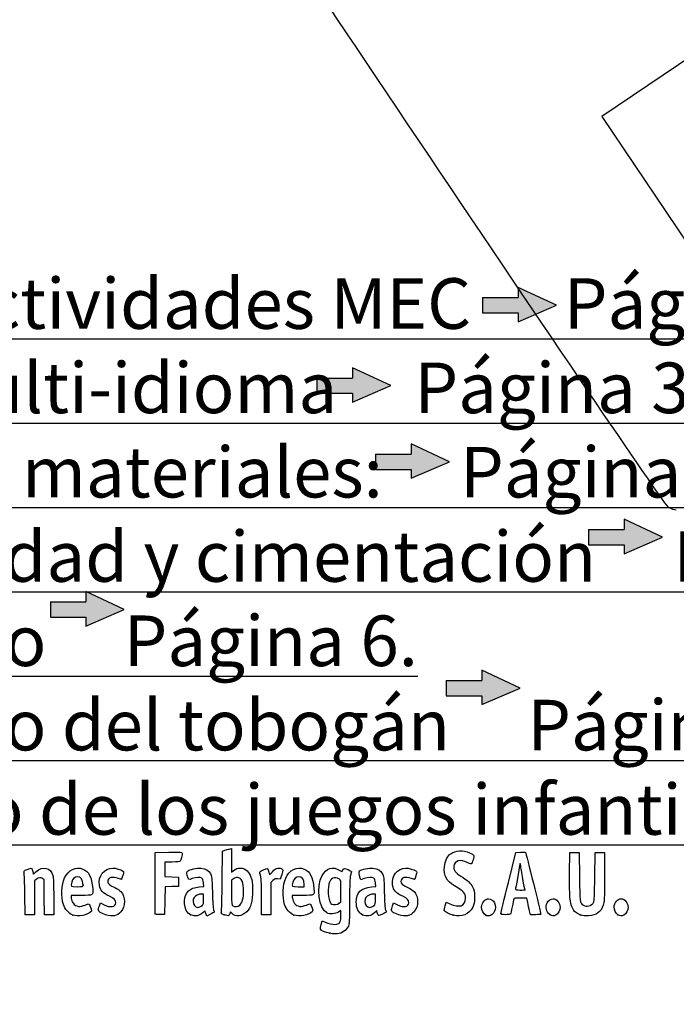
# Model space of a CAD drawing. Units: millimetres. Extents: x 0 to 360, y -174 to 204.
# Drawn here: x 36 to 78, y -4 to 60 of the extents above; entities that cross this region are included whole.
import ezdxf
from ezdxf import colors
from ezdxf.entities.mleader import LeaderData, LeaderLine
from ezdxf.math import Vec2, Vec3

# ---------------------------------------------------------------- set-up
doc = ezdxf.new("R2010")
doc.units = ezdxf.units.MM
doc.layers.add('Predeterminado', color=7, linetype='Continuous')

# ---------------------------------------------------------------- blocks, each defined once
blk = doc.blocks.new('_DOT')
at = {"color": 0}
blk.add_line((0, 0), (-1, 0), dxfattribs=at)
at = {"color": 0, "const_width": 0.333}
blk.add_lwpolyline([(-0.1665, 0, 1), (0.1665, 0, 1)], format="xyb", close=True, dxfattribs=at)
blk = doc.blocks.new('SE13')
at = {"color": 7, "linetype": 'Continuous'}
for p, q in [((55.365, 1.371), (55.433, 1.607)), ((55.433, 1.607), (55.618, 1.526))]:
    blk.add_line(p, q, dxfattribs=at)
blk = doc.blocks.new('SE12')
blk.add_blockref('SE13', (0, 0))
blk = doc.blocks.new('SE15')
at = {"color": 7, "linetype": 'Continuous'}
for p, q in [((56.632, 2.265), (56.482, 2.173)), ((56.632, 1.964), (56.632, 2.265))]:
    blk.add_line(p, q, dxfattribs=at)
blk = doc.blocks.new('SE14')
blk.add_blockref('SE15', (0, 0))
blk = doc.blocks.new('SE17')
at = {"color": 7, "linetype": 'Continuous'}
blk.add_point((55.923, 0.799), dxfattribs=at)
blk = doc.blocks.new('SE16')
blk.add_blockref('SE17', (0, 0))
blk = doc.blocks.new('SE19')
at = {"color": 7, "linetype": 'Continuous'}
for p, q in [((56.632, 2.823), (56.632, 3.527)), ((56.518, 2.734), (56.632, 2.823))]:
    blk.add_line(p, q, dxfattribs=at)
blk = doc.blocks.new('SE18')
blk.add_blockref('SE19', (0, 0))
blk = doc.blocks.new('SE21')
at = {"color": 7, "linetype": 'Continuous'}
blk.add_point((56.518, 2.734), dxfattribs=at)
blk = doc.blocks.new('SE20')
blk.add_blockref('SE21', (0, 0))
blk = doc.blocks.new('SE81')
at = {"color": 7, "linetype": 'Continuous'}
for p, q in [((39.902, 3.246), (39.241, 3.246)), ((39.241, 3.246), (39.241, 3.126))]:
    blk.add_line(p, q, dxfattribs=at)
blk = doc.blocks.new('SE80')
blk.add_blockref('SE81', (0, 0))
blk = doc.blocks.new('SE83')
at = {"color": 7, "linetype": 'Continuous'}
blk.add_point((39.349, 1.976), dxfattribs=at)
blk = doc.blocks.new('SE82')
blk.add_blockref('SE83', (0, 0))
blk = doc.blocks.new('SE85')
at = {"color": 7, "linetype": 'Continuous'}
blk.add_point((40.014, 3.906), dxfattribs=at)
blk = doc.blocks.new('SE84')
blk.add_blockref('SE85', (0, 0))
blk = doc.blocks.new('SE87')
at = {"color": 7, "linetype": 'Continuous'}
for p, q in [((41.068, 2.565), (41.133, 2.757)), ((41.133, 2.757), (41.379, 2.638))]:
    blk.add_line(p, q, dxfattribs=at)
blk = doc.blocks.new('SE86')
blk.add_blockref('SE87', (0, 0))
blk = doc.blocks.new('SE89')
at = {"color": 7, "linetype": 'Continuous'}
blk.add_line((41.463, 1.998), (41.463, 1.998), dxfattribs=at)
blk = doc.blocks.new('SE88')
blk.add_blockref('SE89', (0, 0))
blk = doc.blocks.new('SE91')
at = {"color": 7, "linetype": 'Continuous'}
for p, q in [((47.515, 3.791), (47.796, 3.817)), ((47.796, 3.817), (47.776, 4.053))]:
    blk.add_line(p, q, dxfattribs=at)
blk = doc.blocks.new('SE90')
blk.add_blockref('SE91', (0, 0))
blk = doc.blocks.new('SE93')
at = {"color": 7, "linetype": 'Continuous'}
for p, q in [((47.859, 2.257), (47.758, 2.148)), ((47.928, 2.084), (47.859, 2.257)), ((47.996, 1.911), (47.928, 2.084)), ((48.224, 2.025), (47.996, 1.911))]:
    blk.add_line(p, q, dxfattribs=at)
blk = doc.blocks.new('SE92')
blk.add_blockref('SE93', (0, 0))
blk = doc.blocks.new('SE95')
at = {"color": 7, "linetype": 'Continuous'}
blk.add_point((46.944, 1.997), dxfattribs=at)
blk = doc.blocks.new('SE94')
blk.add_blockref('SE95', (0, 0))
blk = doc.blocks.new('SE97')
at = {"color": 7, "linetype": 'Continuous'}
for p, q in [((47.786, 3.332), (47.656, 3.332)), ((47.786, 3.008), (47.786, 3.332))]:
    blk.add_line(p, q, dxfattribs=at)
blk = doc.blocks.new('SE96')
blk.add_blockref('SE97', (0, 0))
blk = doc.blocks.new('SE99')
at = {"color": 7, "linetype": 'Continuous'}
blk.add_point((47.673, 2.578), dxfattribs=at)
blk = doc.blocks.new('SE98')
blk.add_blockref('SE99', (0, 0))
blk = doc.blocks.new('SE101')
at = {"color": 7, "linetype": 'Continuous'}
for p, q in [((48.985, 4.19), (49.01, 6.101)), ((49.01, 6.101), (49.16, 6.149))]:
    blk.add_line(p, q, dxfattribs=at)
blk = doc.blocks.new('SE100')
blk.add_blockref('SE101', (0, 0))
blk = doc.blocks.new('SE103')
at = {"color": 7, "linetype": 'Continuous'}
for p, q in [((49.45, 6.228), (49.59, 6.258)), ((49.59, 6.258), (49.59, 5.5)), ((49.59, 5.5), (49.59, 4.741)), ((49.59, 4.741), (49.72, 4.85))]:
    blk.add_line(p, q, dxfattribs=at)
blk = doc.blocks.new('SE102')
blk.add_blockref('SE103', (0, 0))
blk = doc.blocks.new('SE105')
at = {"color": 7, "linetype": 'Continuous'}
for p, q in [((49.513, 2.175), (49.468, 2.045)), ((49.621, 2.067), (49.513, 2.175))]:
    blk.add_line(p, q, dxfattribs=at)
blk = doc.blocks.new('SE104')
blk.add_blockref('SE105', (0, 0))
blk = doc.blocks.new('SE107')
at = {"color": 7, "linetype": 'Continuous'}
blk.add_point((49.103, 1.992), dxfattribs=at)
blk = doc.blocks.new('SE106')
blk.add_blockref('SE107', (0, 0))
blk = doc.blocks.new('SE109')
at = {"color": 7, "linetype": 'Continuous'}
for p, q in [((49.705, 4.318), (49.59, 4.227)), ((49.59, 4.227), (49.59, 3.417))]:
    blk.add_line(p, q, dxfattribs=at)
blk = doc.blocks.new('SE108')
blk.add_blockref('SE109', (0, 0))
blk = doc.blocks.new('SE111')
at = {"color": 7, "linetype": 'Continuous'}
blk.add_point((50.117, 2.618), dxfattribs=at)
blk = doc.blocks.new('SE110')
blk.add_blockref('SE111', (0, 0))
blk = doc.blocks.new('SE113')
at = {"color": 7, "linetype": 'Continuous'}
for p, q in [((54.157, 3.246), (53.497, 3.246)), ((53.497, 3.246), (53.497, 3.126))]:
    blk.add_line(p, q, dxfattribs=at)
blk = doc.blocks.new('SE112')
blk.add_blockref('SE113', (0, 0))
blk = doc.blocks.new('SE115')
at = {"color": 7, "linetype": 'Continuous'}
blk.add_point((53.604, 1.976), dxfattribs=at)
blk = doc.blocks.new('SE114')
blk.add_blockref('SE115', (0, 0))
blk = doc.blocks.new('SE117')
at = {"color": 7, "linetype": 'Continuous'}
for p, q in [((54.27, 3.804), (54.27, 3.951)), ((53.884, 3.804), (54.27, 3.804))]:
    blk.add_line(p, q, dxfattribs=at)
blk = doc.blocks.new('SE116')
blk.add_blockref('SE117', (0, 0))
blk = doc.blocks.new('SE119')
at = {"color": 7, "linetype": 'Continuous'}
for p, q in [((58.593, 3.791), (58.874, 3.817)), ((58.874, 3.817), (58.854, 4.053))]:
    blk.add_line(p, q, dxfattribs=at)
blk = doc.blocks.new('SE118')
blk.add_blockref('SE119', (0, 0))
blk = doc.blocks.new('SE121')
at = {"color": 7, "linetype": 'Continuous'}
for p, q in [((57.915, 4.24), (57.87, 4.355)), ((58.133, 4.322), (57.915, 4.24))]:
    blk.add_line(p, q, dxfattribs=at)
blk = doc.blocks.new('SE120')
blk.add_blockref('SE121', (0, 0))
blk = doc.blocks.new('SE123')
at = {"color": 7, "linetype": 'Continuous'}
for p, q in [((58.946, 2.27), (58.808, 2.138)), ((58.975, 2.146), (58.946, 2.27))]:
    blk.add_line(p, q, dxfattribs=at)
blk = doc.blocks.new('SE122')
blk.add_blockref('SE123', (0, 0))
blk = doc.blocks.new('SE125')
at = {"color": 7, "linetype": 'Continuous'}
blk.add_point((58.015, 2), dxfattribs=at)
blk = doc.blocks.new('SE124')
blk.add_blockref('SE125', (0, 0))
blk = doc.blocks.new('SE127')
at = {"color": 7, "linetype": 'Continuous'}
for p, q in [((58.864, 3.332), (58.734, 3.332)), ((58.864, 3.008), (58.864, 3.332))]:
    blk.add_line(p, q, dxfattribs=at)
blk = doc.blocks.new('SE126')
blk.add_blockref('SE127', (0, 0))
blk = doc.blocks.new('SE129')
at = {"color": 7, "linetype": 'Continuous'}
blk.add_point((58.751, 2.578), dxfattribs=at)
blk = doc.blocks.new('SE128')
blk.add_blockref('SE129', (0, 0))
blk = doc.blocks.new('SE131')
at = {"color": 7, "linetype": 'Continuous'}
for p, q in [((59.961, 2.565), (60.026, 2.757)), ((60.026, 2.757), (60.272, 2.638))]:
    blk.add_line(p, q, dxfattribs=at)
blk = doc.blocks.new('SE130')
blk.add_blockref('SE131', (0, 0))
blk = doc.blocks.new('SE133')
at = {"color": 7, "linetype": 'Continuous'}
blk.add_line((60.356, 1.998), (60.356, 1.998), dxfattribs=at)
blk = doc.blocks.new('SE132')
blk.add_blockref('SE133', (0, 0))
blk = doc.blocks.new('SE135')
at = {"color": 7, "linetype": 'Continuous'}
for p, q in [((63.351, 2.573), (63.42, 2.81)), ((63.42, 2.81), (63.66, 2.7))]:
    blk.add_line(p, q, dxfattribs=at)
blk = doc.blocks.new('SE134')
blk.add_blockref('SE135', (0, 0))
blk = doc.blocks.new('SE137')
at = {"color": 7, "linetype": 'Continuous'}
blk.add_point((63.863, 1.975), dxfattribs=at)
blk = doc.blocks.new('SE136')
blk.add_blockref('SE137', (0, 0))
blk = doc.blocks.new('SE139')
at = {"color": 7, "linetype": 'Continuous'}
blk.add_point((65.961, 1.967), dxfattribs=at)
blk = doc.blocks.new('SE138')
blk.add_blockref('SE139', (0, 0))
blk = doc.blocks.new('SE141')
at = {"color": 7, "linetype": 'Continuous'}
blk.add_point((70.098, 2.004), dxfattribs=at)
blk = doc.blocks.new('SE140')
blk.add_blockref('SE141', (0, 0))
blk = doc.blocks.new('SE143')
at = {"color": 7, "linetype": 'Continuous'}
for p, q in [((71.369, 4.663), (71.381, 6.015)), ((71.381, 6.015), (71.682, 6.015)), ((71.682, 6.015), (71.982, 6.015)), ((71.982, 6.015), (72.004, 4.448))]:
    blk.add_line(p, q, dxfattribs=at)
blk = doc.blocks.new('SE142')
blk.add_blockref('SE143', (0, 0))
blk = doc.blocks.new('SE145')
at = {"color": 7, "linetype": 'Continuous'}
for p, q in [((72.991, 4.448), (73.013, 6.015)), ((73.013, 6.015), (73.313, 6.015)), ((73.313, 6.015), (73.614, 6.015)), ((73.614, 6.015), (73.614, 4.427))]:
    blk.add_line(p, q, dxfattribs=at)
blk = doc.blocks.new('SE144')
blk.add_blockref('SE145', (0, 0))
blk = doc.blocks.new('SE147')
at = {"color": 7, "linetype": 'Continuous'}
blk.add_point((72.057, 1.993), dxfattribs=at)
blk = doc.blocks.new('SE146')
blk.add_blockref('SE147', (0, 0))
blk = doc.blocks.new('SE149')
at = {"color": 7, "linetype": 'Continuous'}
blk.add_point((74.484, 1.99), dxfattribs=at)
blk = doc.blocks.new('SE148')
blk.add_blockref('SE149', (0, 0))
blk = doc.blocks.new('SE175')
at = {"color": 7, "linetype": 'Continuous'}
for p, q in [((37.502, 4.241), (37.4, 4.324)), ((37.515, 3.121), (37.502, 4.241)), ((37.528, 2.001), (37.515, 3.121)), ((38.125, 3.162), (38.125, 2.001)), ((37.826, 2.001), (37.528, 2.001)), ((38.125, 2.001), (37.826, 2.001))]:
    blk.add_line(p, q, dxfattribs=at)
blk = doc.blocks.new('SE174')
blk.add_blockref('SE175', (0, 0))
blk = doc.blocks.new('SE177')
at = {"color": 7, "linetype": 'Continuous'}
for p, q in [((36.998, 4.268), (36.88, 4.185)), ((36.88, 4.185), (36.88, 3.093)), ((36.284, 2.001), (36.266, 3.299)), ((36.88, 3.093), (36.88, 2.001)), ((36.582, 2.001), (36.284, 2.001)), ((36.88, 2.001), (36.582, 2.001))]:
    blk.add_line(p, q, dxfattribs=at)
blk = doc.blocks.new('SE176')
blk.add_blockref('SE177', (0, 0))
blk = doc.blocks.new('SE179')
at = {"color": 7, "linetype": 'Continuous'}
for p, q in [((44.662, 4.062), (44.673, 6.015)), ((44.673, 6.015), (45.543, 6.027))]:
    blk.add_line(p, q, dxfattribs=at)
blk = doc.blocks.new('SE178')
blk.add_blockref('SE179', (0, 0))
blk = doc.blocks.new('SE181')
at = {"color": 7, "linetype": 'Continuous'}
for p, q in [((45.763, 5.393), (45.296, 5.393)), ((45.296, 5.393), (45.296, 4.922)), ((45.296, 4.922), (45.296, 4.451)), ((45.296, 4.451), (45.736, 4.439)), ((45.737, 3.813), (45.297, 3.801)), ((45.736, 4.439), (46.176, 4.427)), ((46.176, 3.825), (45.737, 3.813)), ((46.176, 4.427), (46.176, 4.126)), ((46.176, 4.126), (46.176, 3.825)), ((45.297, 3.801), (45.286, 2.911)), ((45.286, 2.911), (45.274, 2.022)), ((45.274, 2.022), (44.984, 2.009))]:
    blk.add_line(p, q, dxfattribs=at)
blk = doc.blocks.new('SE180')
blk.add_blockref('SE181', (0, 0))
blk = doc.blocks.new('SE183')
at = {"color": 7, "linetype": 'Continuous'}
blk.add_point((44.672, 2.052), dxfattribs=at)
blk = doc.blocks.new('SE182')
blk.add_blockref('SE183', (0, 0))
blk = doc.blocks.new('SE185')
at = {"color": 7, "linetype": 'Continuous'}
for p, q in [((51.996, 4.736), (52.041, 4.573)), ((52.041, 4.573), (52.222, 4.771))]:
    blk.add_line(p, q, dxfattribs=at)
blk = doc.blocks.new('SE184')
blk.add_blockref('SE185', (0, 0))
blk = doc.blocks.new('SE187')
at = {"color": 7, "linetype": 'Continuous'}
for p, q in [((52.816, 4.588), (52.724, 4.284)), ((52.724, 4.284), (52.554, 4.307))]:
    blk.add_line(p, q, dxfattribs=at)
blk = doc.blocks.new('SE186')
blk.add_blockref('SE187', (0, 0))
blk = doc.blocks.new('SE189')
at = {"color": 7, "linetype": 'Continuous'}
for p, q in [((52.254, 4.199), (52.123, 4.068)), ((52.123, 4.068), (52.123, 3.034)), ((51.522, 2.001), (51.52, 3.106)), ((51.52, 3.106), (51.52, 3.106)), ((52.123, 3.034), (52.123, 2.001)), ((51.822, 2.001), (51.522, 2.001)), ((52.123, 2.001), (51.822, 2.001))]:
    blk.add_line(p, q, dxfattribs=at)
blk = doc.blocks.new('SE188')
blk.add_blockref('SE189', (0, 0))
blk = doc.blocks.new('SE191')
at = {"color": 7, "linetype": 'Continuous'}
for p, q in [((67.422, 4.083), (67.903, 6.015)), ((67.903, 6.015), (68.199, 6.028))]:
    blk.add_line(p, q, dxfattribs=at)
blk = doc.blocks.new('SE190')
blk.add_blockref('SE191', (0, 0))
blk = doc.blocks.new('SE193')
at = {"color": 7, "linetype": 'Continuous'}
for p, q in [((68.84, 2.001), (68.786, 2.247)), ((69.177, 2.001), (68.84, 2.001))]:
    blk.add_line(p, q, dxfattribs=at)
blk = doc.blocks.new('SE192')
blk.add_blockref('SE193', (0, 0))
blk = doc.blocks.new('SE195')
at = {"color": 7, "linetype": 'Continuous'}
for p, q in [((68.602, 3.074), (68.202, 3.074)), ((68.667, 2.784), (68.602, 3.074))]:
    blk.add_line(p, q, dxfattribs=at)
blk = doc.blocks.new('SE194')
blk.add_blockref('SE195', (0, 0))
blk = doc.blocks.new('SE197')
at = {"color": 7, "linetype": 'Continuous'}
blk.add_point((66.939, 2.076), dxfattribs=at)
blk = doc.blocks.new('SE196')
blk.add_blockref('SE197', (0, 0))
blk = doc.blocks.new('SE199')
at = {"color": 7, "linetype": 'Continuous'}
blk.add_point((68.483, 3.6), dxfattribs=at)
blk = doc.blocks.new('SE198')
blk.add_blockref('SE199', (0, 0))
blk = doc.blocks.new('SE335')
at = {"color": 7, "linetype": 'Continuous'}
for p, q in [((79.377, 57.417), (73.443, 53.43)), ((73.443, 53.43), (79.808, 43.956))]:
    blk.add_line(p, q, dxfattribs=at)
blk = doc.blocks.new('SE334')
blk.add_blockref('SE335', (0, 0))
blk = doc.blocks.new('SE337')
at = {"color": 7, "linetype": 'Continuous'}
blk.add_line((78.244, 28.068), (78.244, 28.068), dxfattribs=at)
blk = doc.blocks.new('SE336')
blk.add_blockref('SE337', (0, 0))

msp = doc.modelspace()

# ---------------------------------------------------------------- hatches: boundary and pattern name
at = {"layer": 'Predeterminado', "linetype": 'Continuous'}
for points in [[(70.529, 41.265), (68.056, 42.419), (68.056, 41.758), (65.766, 41.758), (65.766, 40.772), (68.056, 40.772), (68.056, 40.198)], [(59.852, 36.086), (57.379, 37.24), (57.379, 36.579), (55.089, 36.579), (55.089, 35.593), (57.379, 35.593), (57.379, 35.019)], [(63.623, 31.185), (61.15, 32.339), (61.15, 31.678), (58.861, 31.678), (58.861, 30.692), (61.15, 30.692), (61.15, 30.118)], [(77.358, 26.326), (74.885, 27.48), (74.885, 26.819), (72.595, 26.819), (72.595, 25.832), (74.885, 25.832), (74.885, 25.259)], [(42.676, 21.667), (40.203, 22.821), (40.203, 22.16), (37.913, 22.16), (37.913, 21.173), (40.203, 21.173), (40.203, 20.6)], [(68.18, 16.599), (65.707, 17.753), (65.707, 17.092), (63.418, 17.092), (63.418, 16.105), (65.707, 16.105), (65.707, 15.532)]]:
    msp.add_hatch(color=7, dxfattribs=at).paths.add_polyline_path(points)

# ---------------------------------------------------------------- linework, layer by layer
at = {"color": 7, "linetype": 'Continuous'}
for points in [[(77.748, 28.233), (77.352, 28.447), (48.524, 71.304), (48.391, 71.877)], [(78.244, 28.068), (78.141, 28.067), (77.918, 28.142), (77.748, 28.233)], [(45.543, 6.027), (46.311, 6.037), (46.412, 6.031), (46.412, 5.971)], [(46.412, 5.971), (46.412, 5.86), (46.317, 5.504), (46.272, 5.446)], [(49.16, 6.149), (49.243, 6.176), (49.373, 6.212), (49.45, 6.228)], [(63.302, 5.085), (63.336, 5.452), (63.501, 5.793), (63.71, 5.928)], [(63.71, 5.928), (64.048, 6.148), (64.498, 6.171), (64.922, 5.988)], [(64.922, 5.988), (65.229, 5.856), (65.247, 5.82), (65.151, 5.536)], [(68.199, 6.028), (68.362, 6.035), (68.511, 6.026), (68.529, 6.007)], [(68.529, 6.007), (68.556, 5.978), (69.513, 2.111), (69.513, 2.028)], [(36.983, 4.769), (37.399, 5.161), (37.946, 5.035), (38.077, 4.516)], [(38.83, 4.376), (39.059, 4.886), (39.559, 5.126), (40.004, 4.94)], [(46.272, 5.446), (46.243, 5.409), (46.085, 5.393), (45.763, 5.393)], [(53.073, 4.362), (53.299, 4.875), (53.815, 5.126), (54.26, 4.94)], [(55.424, 4.523), (55.665, 4.995), (56.134, 5.134), (56.553, 4.856)], [(63.943, 3.865), (63.432, 4.168), (63.249, 4.516), (63.302, 5.085)], [(63.903, 5.114), (63.873, 4.878), (64.005, 4.694), (64.361, 4.479)], [(64.768, 5.369), (64.346, 5.593), (63.951, 5.477), (63.903, 5.114)], [(65.022, 5.278), (64.996, 5.268), (64.882, 5.309), (64.768, 5.369)], [(65.151, 5.536), (65.106, 5.404), (65.048, 5.288), (65.022, 5.278)], [(68.138, 5.146), (68.138, 5.057), (68.08, 4.695), (68.01, 4.341)], [(68.182, 5.307), (68.159, 5.307), (68.139, 5.234), (68.138, 5.146)], [(68.225, 5.16), (68.225, 5.241), (68.206, 5.307), (68.182, 5.307)], [(68.354, 4.312), (68.283, 4.698), (68.225, 5.08), (68.225, 5.16)], [(36.217, 4.707), (36.189, 4.808), (36.205, 4.824), (36.424, 4.915)], [(36.266, 3.299), (36.256, 4.014), (36.234, 4.647), (36.217, 4.707)], [(36.424, 4.915), (36.555, 4.969), (36.682, 5.001), (36.706, 4.986)], [(36.706, 4.986), (36.731, 4.971), (36.763, 4.882), (36.778, 4.789)], [(36.778, 4.789), (36.793, 4.696), (36.809, 4.62), (36.815, 4.62)], [(36.815, 4.62), (36.82, 4.62), (36.896, 4.687), (36.983, 4.769)], [(38.077, 4.516), (38.107, 4.397), (38.125, 3.881), (38.125, 3.162)], [(39.655, 4.448), (39.487, 4.448), (39.345, 4.315), (39.283, 4.101)], [(40.014, 3.906), (40.014, 4.245), (39.88, 4.448), (39.655, 4.448)], [(40.004, 4.94), (40.398, 4.775), (40.566, 4.439), (40.64, 3.664)], [(41.07, 3.903), (40.968, 4.466), (41.388, 5.005), (41.928, 5.006)], [(42.29, 4.341), (41.897, 4.479), (41.603, 4.394), (41.603, 4.14)], [(41.928, 5.006), (42.093, 5.006), (42.458, 4.9), (42.568, 4.819)], [(42.576, 4.517), (42.534, 4.385), (42.494, 4.276), (42.486, 4.276)], [(42.568, 4.819), (42.65, 4.759), (42.65, 4.752), (42.576, 4.517)], [(46.734, 4.535), (46.685, 4.72), (46.687, 4.751), (46.751, 4.809)], [(47.057, 4.323), (46.816, 4.232), (46.814, 4.233), (46.734, 4.535)], [(46.751, 4.809), (46.871, 4.917), (47.349, 5.019), (47.621, 4.994)], [(47.621, 4.994), (47.927, 4.966), (48.094, 4.87), (48.222, 4.645)], [(48.222, 4.645), (48.317, 4.479), (48.324, 4.415), (48.347, 3.46)], [(49.72, 4.85), (49.973, 5.063), (50.35, 5.051), (50.591, 4.822)], [(50.591, 4.822), (50.672, 4.745), (50.78, 4.57), (50.836, 4.427)], [(51.418, 4.663), (51.391, 4.762), (51.411, 4.782), (51.634, 4.892)], [(51.52, 3.106), (51.518, 4.119), (51.503, 4.349), (51.418, 4.663)], [(51.634, 4.892), (51.906, 5.025), (51.918, 5.02), (51.996, 4.736)], [(52.222, 4.771), (52.364, 4.928), (52.438, 4.974), (52.574, 4.991)], [(52.574, 4.991), (52.685, 5.005), (52.774, 4.991), (52.827, 4.952)], [(52.827, 4.952), (52.907, 4.892), (52.906, 4.885), (52.816, 4.588)], [(53.909, 4.448), (53.743, 4.448), (53.6, 4.314), (53.539, 4.101)], [(54.27, 3.951), (54.27, 4.256), (54.13, 4.448), (53.909, 4.448)], [(54.26, 4.94), (54.653, 4.775), (54.821, 4.439), (54.896, 3.664)], [(55.73, 2.12), (55.214, 2.403), (55.04, 3.771), (55.424, 4.523)], [(56.533, 4.296), (56.228, 4.496), (55.951, 4.362), (55.857, 3.97)], [(56.553, 4.856), (56.704, 4.756), (56.714, 4.755), (56.738, 4.832)], [(56.738, 4.832), (56.792, 5.003), (56.869, 5.018), (57.101, 4.901)], [(57.101, 4.901), (57.22, 4.84), (57.318, 4.786), (57.318, 4.78)], [(57.254, 4.534), (57.205, 4.349), (57.191, 3.996), (57.19, 2.902)], [(57.318, 4.78), (57.318, 4.775), (57.289, 4.664), (57.254, 4.534)], [(57.87, 4.355), (57.789, 4.561), (57.777, 4.77), (57.843, 4.824)], [(57.843, 4.824), (57.959, 4.921), (58.445, 5.017), (58.699, 4.994)], [(58.699, 4.994), (59.005, 4.966), (59.172, 4.87), (59.3, 4.645)], [(59.3, 4.645), (59.395, 4.479), (59.402, 4.415), (59.426, 3.46)], [(59.963, 3.903), (59.861, 4.466), (60.281, 5.005), (60.821, 5.006)], [(61.183, 4.341), (60.79, 4.479), (60.496, 4.394), (60.496, 4.14)], [(60.821, 5.006), (60.986, 5.006), (61.351, 4.9), (61.461, 4.819)], [(61.469, 4.517), (61.428, 4.385), (61.387, 4.276), (61.38, 4.276)], [(61.461, 4.819), (61.543, 4.759), (61.543, 4.752), (61.469, 4.517)], [(64.361, 4.479), (64.785, 4.221), (64.973, 4.051), (65.113, 3.798)], [(71.547, 2.441), (71.389, 2.752), (71.355, 3.179), (71.369, 4.663)], [(72.004, 4.448), (72.026, 2.801), (72.031, 2.764), (72.228, 2.625)], [(72.916, 2.786), (72.955, 2.855), (72.976, 3.302), (72.991, 4.448)], [(37.4, 4.324), (37.286, 4.416), (37.189, 4.402), (36.998, 4.268)], [(38.749, 2.649), (38.589, 3.182), (38.623, 3.916), (38.83, 4.376)], [(39.283, 4.101), (39.198, 3.805), (39.2, 3.804), (39.628, 3.804)], [(39.628, 3.804), (40.006, 3.804), (40.014, 3.806), (40.014, 3.906)], [(41.72, 3.184), (41.269, 3.404), (41.133, 3.554), (41.07, 3.903)], [(41.603, 4.14), (41.603, 4.003), (41.681, 3.936), (42.054, 3.749)], [(42.486, 4.276), (42.479, 4.276), (42.39, 4.305), (42.29, 4.341)], [(44.672, 2.052), (44.66, 2.083), (44.656, 2.987), (44.662, 4.062)], [(47.677, 4.347), (47.565, 4.429), (47.309, 4.419), (47.057, 4.323)], [(47.776, 4.053), (47.763, 4.217), (47.732, 4.307), (47.677, 4.347)], [(48.928, 2.17), (48.945, 2.23), (48.971, 3.139), (48.985, 4.19)], [(49.97, 4.396), (49.869, 4.405), (49.784, 4.38), (49.705, 4.318)], [(50.361, 3.5), (50.36, 4.095), (50.238, 4.373), (49.97, 4.396)], [(50.836, 4.427), (50.922, 4.205), (50.936, 4.088), (50.939, 3.589)], [(52.554, 4.307), (52.407, 4.327), (52.368, 4.313), (52.254, 4.199)], [(53.005, 2.649), (52.849, 3.166), (52.879, 3.922), (53.073, 4.362)], [(53.539, 4.101), (53.454, 3.805), (53.455, 3.804), (53.884, 3.804)], [(55.857, 3.97), (55.75, 3.521), (55.859, 2.746), (56.04, 2.673)], [(56.632, 3.527), (56.632, 4.215), (56.629, 4.233), (56.533, 4.296)], [(58.756, 4.347), (58.643, 4.429), (58.387, 4.419), (58.133, 4.322)], [(58.854, 4.053), (58.841, 4.217), (58.811, 4.307), (58.756, 4.347)], [(60.614, 3.184), (60.162, 3.404), (60.026, 3.554), (59.963, 3.903)], [(60.496, 4.14), (60.496, 4.003), (60.574, 3.936), (60.947, 3.749)], [(61.38, 4.276), (61.372, 4.276), (61.284, 4.305), (61.183, 4.341)], [(64.661, 3.065), (64.661, 3.397), (64.58, 3.487), (63.943, 3.865)], [(66.939, 2.076), (66.94, 2.117), (67.157, 3.02), (67.422, 4.083)], [(68.01, 4.341), (67.939, 3.986), (67.882, 3.672), (67.882, 3.643)], [(68.483, 3.6), (68.483, 3.606), (68.425, 3.926), (68.354, 4.312)], [(73.614, 4.427), (73.614, 2.994), (73.606, 2.815), (73.535, 2.611)], [(40.64, 3.664), (40.681, 3.24), (40.691, 3.246), (39.902, 3.246)], [(42.118, 2.769), (42.118, 2.942), (42.032, 3.032), (41.72, 3.184)], [(42.054, 3.749), (42.219, 3.666), (42.397, 3.552), (42.449, 3.496)], [(42.449, 3.496), (42.754, 3.169), (42.754, 2.533), (42.449, 2.186)], [(46.944, 1.997), (46.478, 2.209), (46.391, 3.154), (46.804, 3.534)], [(46.804, 3.534), (46.957, 3.674), (47.199, 3.762), (47.515, 3.791)], [(47.656, 3.332), (47.475, 3.332), (47.253, 3.231), (47.169, 3.112)], [(48.347, 3.46), (48.364, 2.798), (48.392, 2.403), (48.428, 2.31)], [(49.59, 3.417), (49.59, 2.69), (49.597, 2.601), (49.665, 2.562)], [(50.117, 2.618), (50.266, 2.756), (50.363, 3.106), (50.361, 3.5)], [(50.939, 3.589), (50.943, 2.848), (50.841, 2.468), (50.562, 2.189)], [(54.896, 3.664), (54.937, 3.24), (54.947, 3.246), (54.157, 3.246)], [(57.621, 2.816), (57.622, 3.421), (57.929, 3.729), (58.593, 3.791)], [(58.734, 3.332), (58.554, 3.332), (58.331, 3.231), (58.247, 3.112)], [(59.426, 3.46), (59.442, 2.798), (59.47, 2.403), (59.506, 2.31)], [(61.011, 2.769), (61.011, 2.942), (60.925, 3.032), (60.614, 3.184)], [(60.947, 3.749), (61.112, 3.666), (61.29, 3.552), (61.342, 3.496)], [(61.342, 3.496), (61.647, 3.169), (61.647, 2.533), (61.342, 2.186)], [(65.113, 3.798), (65.231, 3.586), (65.241, 3.534), (65.241, 3.138)], [(67.882, 3.643), (67.882, 3.605), (67.97, 3.589), (68.182, 3.589)], [(68.182, 3.589), (68.347, 3.589), (68.483, 3.594), (68.483, 3.6)], [(39.349, 1.976), (39.101, 2.068), (38.834, 2.368), (38.749, 2.649)], [(39.241, 3.126), (39.241, 3.06), (39.285, 2.92), (39.338, 2.815)], [(39.338, 2.815), (39.418, 2.657), (39.467, 2.613), (39.62, 2.564)], [(39.62, 2.564), (39.787, 2.512), (39.831, 2.514), (40.049, 2.589)], [(40.049, 2.589), (40.184, 2.635), (40.321, 2.681), (40.355, 2.691)], [(40.355, 2.691), (40.397, 2.703), (40.444, 2.637), (40.5, 2.484)], [(41.002, 2.294), (41.002, 2.337), (41.031, 2.458), (41.068, 2.565)], [(41.379, 2.638), (41.787, 2.438), (42.118, 2.497), (42.118, 2.769)], [(47.169, 3.112), (47.071, 2.972), (47.08, 2.723), (47.188, 2.586)], [(47.188, 2.586), (47.306, 2.436), (47.516, 2.433), (47.673, 2.578)], [(47.673, 2.578), (47.776, 2.674), (47.786, 2.712), (47.786, 3.008)], [(49.665, 2.562), (49.798, 2.485), (50, 2.51), (50.117, 2.618)], [(53.604, 1.976), (53.357, 2.068), (53.09, 2.368), (53.005, 2.649)], [(53.497, 3.126), (53.497, 3.06), (53.541, 2.92), (53.594, 2.815)], [(53.594, 2.815), (53.673, 2.657), (53.723, 2.613), (53.876, 2.564)], [(53.876, 2.564), (54.042, 2.512), (54.086, 2.514), (54.305, 2.589)], [(54.305, 2.589), (54.439, 2.635), (54.577, 2.681), (54.611, 2.691)], [(54.611, 2.691), (54.653, 2.703), (54.699, 2.637), (54.756, 2.484)], [(56.04, 2.673), (56.174, 2.619), (56.411, 2.649), (56.518, 2.734)], [(57.19, 2.902), (57.19, 2.018), (57.172, 1.444), (57.142, 1.336)], [(58.015, 2), (57.765, 2.113), (57.62, 2.415), (57.621, 2.816)], [(58.247, 3.112), (58.15, 2.972), (58.159, 2.723), (58.266, 2.586)], [(58.266, 2.586), (58.384, 2.436), (58.594, 2.433), (58.751, 2.578)], [(58.751, 2.578), (58.854, 2.674), (58.864, 2.712), (58.864, 3.008)], [(59.895, 2.294), (59.895, 2.337), (59.925, 2.458), (59.961, 2.565)], [(60.272, 2.638), (60.68, 2.438), (61.011, 2.497), (61.011, 2.769)], [(63.295, 2.269), (63.288, 2.306), (63.313, 2.443), (63.351, 2.573)], [(63.66, 2.7), (63.921, 2.581), (64.205, 2.532), (64.381, 2.576)], [(64.381, 2.576), (64.532, 2.614), (64.661, 2.839), (64.661, 3.065)], [(65.241, 3.138), (65.241, 2.754), (65.228, 2.686), (65.124, 2.488)], [(65.692, 2.488), (65.692, 2.748), (65.929, 3.031), (66.147, 3.031)], [(66.147, 3.031), (66.277, 3.031), (66.455, 2.902), (66.523, 2.758)], [(66.523, 2.758), (66.616, 2.563), (66.612, 2.377), (66.511, 2.179)], [(67.778, 2.999), (67.765, 2.958), (67.716, 2.734), (67.668, 2.501)], [(68.202, 3.074), (67.858, 3.074), (67.798, 3.063), (67.778, 2.999)], [(68.786, 2.247), (68.756, 2.383), (68.702, 2.625), (68.667, 2.784)], [(70.098, 2.004), (69.862, 2.19), (69.796, 2.481), (69.927, 2.758)], [(69.927, 2.758), (69.996, 2.904), (70.173, 3.031), (70.308, 3.031)], [(70.308, 3.031), (70.534, 3.031), (70.758, 2.754), (70.758, 2.475)], [(72.228, 2.625), (72.433, 2.482), (72.789, 2.565), (72.916, 2.786)], [(73.535, 2.611), (73.379, 2.165), (73.099, 1.963), (72.588, 1.931)], [(74.236, 2.499), (74.236, 2.755), (74.47, 3.031), (74.687, 3.031)], [(74.687, 3.031), (74.914, 3.031), (75.138, 2.754), (75.138, 2.475)], [(40.524, 2.187), (40.35, 1.976), (39.676, 1.855), (39.349, 1.976)], [(40.5, 2.484), (40.571, 2.291), (40.575, 2.248), (40.524, 2.187)], [(41.463, 1.998), (41.153, 2.097), (41.002, 2.195), (41.002, 2.294)], [(42.449, 2.186), (42.204, 1.907), (41.919, 1.852), (41.463, 1.998)], [(44.984, 2.009), (44.776, 2), (44.687, 2.012), (44.672, 2.052)], [(47.24, 1.916), (47.174, 1.916), (47.041, 1.953), (46.944, 1.997)], [(47.758, 2.148), (47.638, 2.018), (47.406, 1.914), (47.24, 1.916)], [(48.467, 2.154), (48.459, 2.146), (48.349, 2.088), (48.224, 2.025)], [(48.428, 2.31), (48.458, 2.232), (48.476, 2.162), (48.467, 2.154)], [(49.103, 1.992), (48.911, 2.056), (48.898, 2.069), (48.928, 2.17)], [(49.468, 2.045), (49.417, 1.898), (49.394, 1.895), (49.103, 1.992)], [(50.562, 2.189), (50.261, 1.888), (49.852, 1.835), (49.621, 2.067)], [(54.78, 2.187), (54.606, 1.976), (53.932, 1.855), (53.604, 1.976)], [(54.756, 2.484), (54.827, 2.291), (54.83, 2.248), (54.78, 2.187)], [(56.482, 2.173), (56.267, 2.04), (55.92, 2.016), (55.73, 2.12)], [(56.591, 1.557), (56.613, 1.615), (56.632, 1.798), (56.632, 1.964)], [(58.808, 2.138), (58.562, 1.901), (58.325, 1.859), (58.015, 2)], [(59.309, 2.029), (59.066, 1.907), (59.03, 1.92), (58.975, 2.146)], [(59.546, 2.154), (59.537, 2.146), (59.43, 2.09), (59.309, 2.029)], [(59.506, 2.31), (59.537, 2.232), (59.554, 2.162), (59.546, 2.154)], [(60.356, 1.998), (60.046, 2.097), (59.895, 2.195), (59.895, 2.294)], [(61.342, 2.186), (61.097, 1.907), (60.812, 1.852), (60.356, 1.998)], [(63.863, 1.975), (63.582, 2.043), (63.312, 2.183), (63.295, 2.269)], [(65.124, 2.488), (64.867, 1.999), (64.454, 1.832), (63.863, 1.975)], [(65.961, 1.967), (65.847, 2.022), (65.692, 2.323), (65.692, 2.488)], [(66.511, 2.179), (66.392, 1.945), (66.177, 1.862), (65.961, 1.967)], [(67.235, 2.001), (66.979, 2.001), (66.937, 2.011), (66.939, 2.076)], [(67.557, 2.04), (67.544, 2.018), (67.399, 2.001), (67.235, 2.001)], [(67.668, 2.501), (67.62, 2.269), (67.57, 2.061), (67.557, 2.04)], [(69.513, 2.028), (69.513, 2.013), (69.362, 2.001), (69.177, 2.001)], [(70.481, 1.966), (70.32, 1.893), (70.228, 1.902), (70.098, 2.004)], [(70.758, 2.475), (70.758, 2.289), (70.616, 2.028), (70.481, 1.966)], [(72.057, 1.993), (71.779, 2.092), (71.68, 2.179), (71.547, 2.441)], [(72.588, 1.931), (72.36, 1.917), (72.226, 1.932), (72.057, 1.993)], [(74.484, 1.99), (74.359, 2.067), (74.236, 2.319), (74.236, 2.499)], [(74.861, 1.966), (74.71, 1.897), (74.624, 1.903), (74.484, 1.99)], [(75.138, 2.475), (75.138, 2.289), (74.996, 2.028), (74.861, 1.966)], [(55.309, 1.064), (55.302, 1.102), (55.327, 1.24), (55.365, 1.371)], [(55.618, 1.526), (56.09, 1.317), (56.505, 1.33), (56.591, 1.557)], [(57.142, 1.336), (57.116, 1.242), (57.024, 1.094), (56.937, 1.008)], [(55.923, 0.799), (55.63, 0.858), (55.323, 0.99), (55.309, 1.064)], [(56.937, 1.008), (56.705, 0.776), (56.376, 0.708), (55.923, 0.799)]]:
    msp.add_open_spline(points, degree=3, dxfattribs=at)
at = {"layer": 'Predeterminado', "color": 7, "linetype": 'Continuous'}
for p, q in [((70.529, 41.265), (68.056, 42.419)), ((68.056, 42.419), (68.056, 41.758)), ((65.766, 41.758), (68.056, 41.758)), ((65.766, 41.758), (65.766, 40.772)), ((68.056, 40.198), (70.529, 41.265)), ((65.766, 40.772), (68.056, 40.772)), ((68.056, 40.772), (68.056, 40.198)), ((59.852, 36.086), (57.379, 37.24)), ((57.379, 37.24), (57.379, 36.579)), ((55.089, 36.579), (57.379, 36.579)), ((55.089, 36.579), (55.089, 35.593)), ((55.089, 35.593), (57.379, 35.593)), ((57.379, 35.019), (59.852, 36.086)), ((57.379, 35.593), (57.379, 35.019)), ((63.623, 31.185), (61.15, 32.339)), ((61.15, 32.339), (61.15, 31.678)), ((58.861, 31.678), (61.15, 31.678)), ((58.861, 31.678), (58.861, 30.692)), ((61.15, 30.118), (63.623, 31.185)), ((58.861, 30.692), (61.15, 30.692)), ((61.15, 30.692), (61.15, 30.118)), ((77.358, 26.326), (74.885, 27.48)), ((74.885, 27.48), (74.885, 26.819)), ((72.595, 26.819), (74.885, 26.819)), ((72.595, 26.819), (72.595, 25.832)), ((74.885, 25.259), (77.358, 26.326)), ((72.595, 25.832), (74.885, 25.832)), ((74.885, 25.832), (74.885, 25.259)), ((42.676, 21.667), (40.203, 22.821)), ((40.203, 22.821), (40.203, 22.16)), ((37.913, 22.16), (40.203, 22.16)), ((37.913, 22.16), (37.913, 21.173)), ((40.203, 20.6), (42.676, 21.667)), ((37.913, 21.173), (40.203, 21.173)), ((40.203, 21.173), (40.203, 20.6)), ((68.18, 16.599), (65.707, 17.753)), ((65.707, 17.753), (65.707, 17.092)), ((63.418, 17.092), (65.707, 17.092)), ((63.418, 17.092), (63.418, 16.105)), ((65.707, 15.532), (68.18, 16.599)), ((63.418, 16.105), (65.707, 16.105)), ((65.707, 16.105), (65.707, 15.532))]:
    msp.add_line(p, q, dxfattribs=at)

# ---------------------------------------------------------------- block references
for name in ['SE334', 'SE336', 'SE178', 'SE100', 'SE102', 'SE190', 'SE142', 'SE144', 'SE180', 'SE184', 'SE186', 'SE176', 'SE174', 'SE84', 'SE90', 'SE108', 'SE188', 'SE116', 'SE120', 'SE118', 'SE80', 'SE96', 'SE112', 'SE18', 'SE126', 'SE198', 'SE86', 'SE98', 'SE110', 'SE20', 'SE128', 'SE130', 'SE134', 'SE194', 'SE82', 'SE88', 'SE182', 'SE94', 'SE92', 'SE106', 'SE104', 'SE114', 'SE14', 'SE124', 'SE122', 'SE132', 'SE136', 'SE138', 'SE196', 'SE192', 'SE140', 'SE146', 'SE148', 'SE12', 'SE16']:
    msp.add_blockref(name, (0, 0))

# ---------------------------------------------------------------- leaders
ml = msp.add_multileader_mtext('Standard', dxfattribs=at)
ml.set_content('{\\pxsm0.9;\\fCalibri|b0||i0||c0|p34;\\W1.;Documento no contractual - Document no contractual - Non-contractual document - Non-contractual document - Documento não contratual\\P}', color=256)
ml.set_leader_properties()
ml.set_arrow_properties(name='DOT')
ml.build(insert=Vec2(0, 0))
ml.multileader.update_dxf_attribs({"leader_type": 0, "has_text_frame": 1, "dogleg_length": 0, "arrow_head_size": 1.8})
ctx = ml.context
ctx.base_point, ctx.char_height, ctx.arrow_head_size, ctx.plane_x_axis, ctx.plane_y_axis = Vec3(310.566, 35.206), 1.8, 1.8, Vec3(0, 1), Vec3(-1, 0)
notes = []
notes.append((ctx, [(0, (0, 0, 0), (0, 0), (1, 0), 1, [])]))
ctx.mtext.insert, ctx.mtext.text_direction, ctx.mtext.rotation = Vec3(309.666, 37.206), Vec3(0, 1), 1.570796
ml = msp.add_multileader_mtext('Standard', dxfattribs=at)
ml.set_content('{\\pxsm0.9;\\fArial TUR|b0||i0||c0|p34;\\W1.;Juego multiactividades COMPLEJO 5, dispone de 2 torres, con escalera de acceso, dos toboganes de salida y una barra de bomberos.\\PDimensiones: 3600 x 4790 x 3160 mm.\\P}', color=256)
ml.set_leader_properties()
ml.set_arrow_properties(name='DOT')
ml.build(insert=Vec2(0, 0))
ml.multileader.update_dxf_attribs({"leader_type": 0, "dogleg_length": 0, "arrow_head_size": 2.5})
ctx = ml.context
ctx.base_point, ctx.char_height, ctx.arrow_head_size = Vec3(7.673, 192.391), 2.5, 2.5
notes.append((ctx, [(0, (0, 0, 0), (0, 0), (1, 0), 1, [])]))
ctx.mtext.insert = Vec3(9.673, 193.641)
ml = msp.add_multileader_mtext('Standard', dxfattribs=at)
ml.set_content('{\\pxsm0.9;\\fArial|b0||i0||c0|p34;\\W1.;Revision: (01 - 26/10/2016)  - Creado: 26/10/2016 - Modificado: 30/01/2024\\P}', color=256)
ml.set_leader_properties()
ml.set_arrow_properties(name='DOT')
ml.build(insert=Vec2(0, 0))
ml.multileader.update_dxf_attribs({"leader_type": 0, "dogleg_length": 0, "arrow_head_size": 1})
ctx = ml.context
ctx.base_point, ctx.char_height, ctx.arrow_head_size, ctx.plane_x_axis, ctx.plane_y_axis = Vec3(292.328, 14.588), 1, 1, Vec3(0, 1), Vec3(-1, 0)
notes.append((ctx, [(0, (0, 0, 0), (0, 0), (1, 0), 1, [])]))
ctx.mtext.insert, ctx.mtext.text_direction, ctx.mtext.rotation = Vec3(291.828, 16.588), Vec3(0, 1), 1.570796
ml = msp.add_multileader_mtext('Standard', dxfattribs=at)
ml.set_content('{\\pxsm0.9;\\fArial|b0||i0||c0|p34;\\W1.;Zona de seguridad:\\P}', color=256)
ml.set_leader_properties()
ml.set_arrow_properties(name='DOT')
ml.build(insert=Vec2(0, 0))
ml.multileader.update_dxf_attribs({"leader_type": 0, "dogleg_length": 0, "arrow_head_size": 3.125})
ctx = ml.context
ctx.base_point, ctx.char_height, ctx.arrow_head_size = Vec3(79.449, 57.063), 3.125, 3.125
notes.append((ctx, [(0, (0, 0, 0), (0, 0), (1, 0), 1, [])]))
ctx.mtext.insert = Vec3(81.449, 58.625)
ml = msp.add_multileader_mtext('Standard', dxfattribs=at)
ml.set_content('{\\pxsm0.9;\\fArial|b0||i0||c0|p34;\\W1.;Security area:\\P}', color=256)
ml.set_leader_properties()
ml.set_arrow_properties(name='DOT')
ml.build(insert=Vec2(0, 0))
ml.multileader.update_dxf_attribs({"leader_type": 0, "dogleg_length": 0, "arrow_head_size": 3.125})
ctx = ml.context
ctx.base_point, ctx.char_height, ctx.arrow_head_size = Vec3(90.261, 49.466), 3.125, 3.125
notes.append((ctx, [(0, (0, 0, 0), (0, 0), (1, 0), 1, [])]))
ctx.mtext.insert = Vec3(92.261, 51.029)
ml = msp.add_multileader_mtext('Standard', dxfattribs=at)
ml.set_content('\\L{\\pxsm0.9;\\fArial|b0||i0||c0|p34;\\W1.;Juegos multiactividades MEC      Página 2.\\PDescripción Multi-idioma     Página 3.\\PDescripción de materiales:     Página 4.\\PZona de seguridad y cimentación     Página 5.\\PFijación al suelo     Página 6.\\PFijación al suelo del tobogán     Página 7.\\PMantenimiento de los juegos infantiles     Página 8.\\P}', color=256)
ml.set_leader_properties()
ml.set_arrow_properties(name='DOT')
ml.build(insert=Vec2(0, 0))
ml.multileader.update_dxf_attribs({"leader_type": 0, "dogleg_length": 0, "arrow_head_size": 3.259})
ctx = ml.context
ctx.base_point, ctx.char_height, ctx.arrow_head_size = Vec3(2.402, 41.376), 3.25865, 3.259
notes.append((ctx, [(0, (0, 0, 0), (0, 0), (1, 0), 1, [])]))
ctx.mtext.insert = Vec3(4.402, 43.006)
for ctx, leaders in notes:
    for number, flags, end, landing, length, lines in leaders:
        leader = LeaderData()
        leader.index, (leader.has_last_leader_line, leader.has_dogleg_vector, leader.attachment_direction) = number, flags
        leader.last_leader_point, leader.dogleg_vector, leader.dogleg_length = Vec3(end), Vec3(landing), length
        for number, points, colour, breaks in lines:
            line = LeaderLine()
            line.index, line.vertices, line.color, line.breaks = number, Vec3.list(points), colors.encode_raw_color(colour), breaks
            leader.lines.append(line)
        ctx.leaders.append(leader)

doc.saveas('drawing.dxf')
